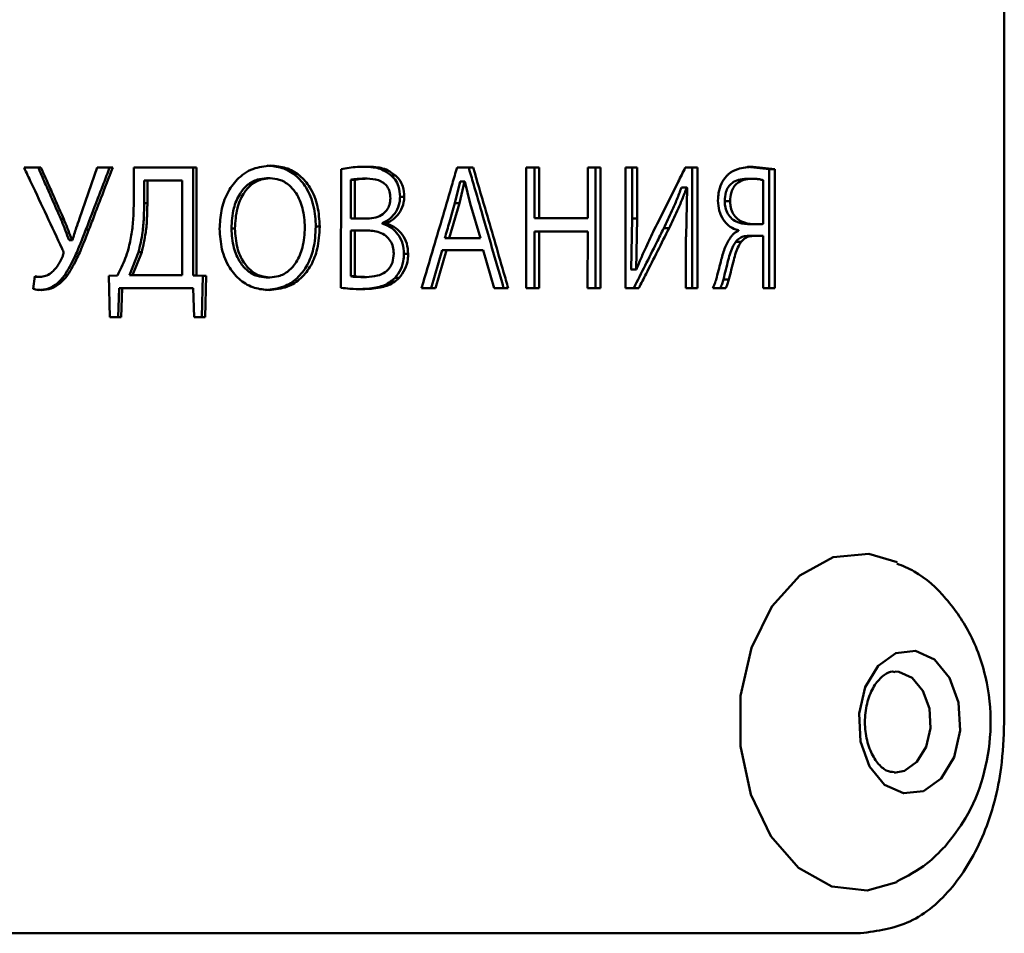
# Paper-space layout 'Лист1' of a CAD drawing. Units: millimetres. Extents: x -3082 to 2574, y 988 to 5794.
# Drawn here: x 1174 to 1197, y 4646 to 4668 of the extents above; entities that cross this region are included whole.
import ezdxf

# ---------------------------------------------------------------- set-up
doc = ezdxf.new("R2010")
doc.units = ezdxf.units.MM

psp = doc.layouts.new('Лист1')

# ---------------------------------------------------------------- linework, layer by layer
at = {"color": 7, "linetype": 'Continuous', "lineweight": 50}
for p, q in [((1197.067, 4686.484), (1197.065, 4651.484)), ((1174.234, 4664.631), (1173.834, 4664.631)), ((1173.834, 4664.631), (1174.168, 4664.631)), ((1174.234, 4664.631), (1174.168, 4664.631)), ((1175.567, 4664.631), (1175.147, 4663.428)), ((1175.934, 4664.631), (1175.567, 4664.631)), ((1175.567, 4664.631), (1175.861, 4664.631)), ((1175.934, 4664.631), (1175.861, 4664.631)), ((1177.922, 4664.631), (1176.436, 4664.631)), ((1176.436, 4664.631), (1176.436, 4663.907)), ((1176.436, 4664.631), (1177.842, 4664.631)), ((1177.842, 4664.631), (1177.841, 4662.076)), ((1177.922, 4664.631), (1177.842, 4664.631)), ((1177.922, 4662.076), (1177.922, 4664.631)), ((1181.346, 4664.593), (1181.345, 4661.784)), ((1184.479, 4664.631), (1184.097, 4664.631)), ((1184.097, 4664.631), (1184.373, 4664.631)), ((1184.479, 4664.631), (1184.373, 4664.631)), ((1185.735, 4664.63), (1185.735, 4661.776)), ((1186.045, 4664.63), (1185.735, 4664.63)), ((1185.735, 4664.63), (1185.933, 4664.63)), ((1186.045, 4664.63), (1185.933, 4664.63)), ((1185.933, 4664.63), (1185.933, 4663.436)), ((1186.045, 4663.436), (1186.045, 4664.63)), ((1187.497, 4664.63), (1187.192, 4664.63)), ((1187.192, 4664.63), (1187.192, 4663.435)), ((1187.192, 4664.63), (1187.38, 4664.63)), ((1187.38, 4664.63), (1187.38, 4661.775)), ((1187.497, 4664.63), (1187.38, 4664.63)), ((1187.497, 4661.775), (1187.497, 4664.63)), ((1188.367, 4664.63), (1188.087, 4664.63)), ((1188.087, 4664.63), (1188.087, 4661.775)), ((1188.087, 4664.63), (1188.247, 4664.63)), ((1188.367, 4664.63), (1188.247, 4664.63)), ((1188.247, 4664.63), (1188.247, 4663.427)), ((1188.367, 4663.427), (1188.367, 4664.63)), ((1189.795, 4664.63), (1189.506, 4664.63)), ((1189.506, 4664.63), (1189.669, 4664.63)), ((1189.669, 4664.63), (1189.669, 4661.775)), ((1189.795, 4664.63), (1189.669, 4664.63)), ((1189.795, 4661.775), (1189.795, 4664.63)), ((1191.496, 4664.593), (1190.981, 4664.651)), ((1191.112, 4664.651), (1190.981, 4664.651)), ((1191.629, 4664.593), (1191.112, 4664.651)), ((1191.496, 4664.593), (1191.496, 4661.775)), ((1191.629, 4661.775), (1191.629, 4664.593)), ((1176.68, 4663.788), (1176.68, 4664.327)), ((1176.68, 4664.327), (1176.756, 4664.327)), ((1176.756, 4663.788), (1176.756, 4664.327)), ((1176.756, 4664.327), (1177.581, 4664.327)), ((1177.581, 4664.327), (1177.581, 4662.081)), ((1179.666, 4664.377), (1179.579, 4664.377)), ((1181.674, 4664.343), (1181.579, 4664.343)), ((1181.579, 4663.423), (1181.579, 4664.343)), ((1181.674, 4663.423), (1181.674, 4664.343)), ((1181.963, 4664.369), (1181.867, 4664.369)), ((1182.636, 4664.444), (1182.538, 4664.444)), ((1184.047, 4663.787), (1184.17, 4664.305)), ((1184.152, 4663.787), (1184.275, 4664.305)), ((1184.17, 4664.305), (1184.275, 4664.305)), ((1184.275, 4664.305), (1184.283, 4664.305)), ((1184.283, 4664.305), (1184.409, 4663.783)), ((1191.086, 4664.368), (1190.955, 4664.368)), ((1191.351, 4664.334), (1191.351, 4663.295)), ((1189.539, 4664.156), (1189.414, 4664.156)), ((1189.548, 4664.152), (1189.524, 4662.991)), ((1189.539, 4664.156), (1189.549, 4664.152)), ((1182.844, 4663.94), (1182.745, 4663.94)), ((1190.569, 4663.834), (1190.44, 4663.834)), ((1176.68, 4663.788), (1176.756, 4663.788)), ((1183.91, 4662.961), (1184.151, 4663.787)), ((1184.152, 4663.787), (1184.047, 4663.787)), ((1184.41, 4663.784), (1184.649, 4662.961)), ((1174.705, 4663.415), (1174.773, 4663.415)), ((1181.875, 4663.423), (1181.579, 4663.423)), ((1181.971, 4663.423), (1181.674, 4663.423)), ((1181.875, 4663.423), (1181.971, 4663.423)), ((1185.933, 4663.436), (1187.075, 4663.435)), ((1186.045, 4663.436), (1185.933, 4663.436)), ((1187.192, 4663.435), (1186.045, 4663.436)), ((1187.192, 4663.435), (1187.075, 4663.435)), ((1188.22, 4662.219), (1188.246, 4663.427)), ((1188.247, 4663.427), (1188.367, 4663.427)), ((1188.34, 4662.219), (1188.367, 4663.427)), ((1175.371, 4663.165), (1175.3, 4663.165)), ((1178.831, 4663.186), (1178.747, 4663.186)), ((1180.841, 4663.233), (1180.749, 4663.233)), ((1181.579, 4662.055), (1181.579, 4663.144)), ((1181.579, 4663.144), (1181.674, 4663.144)), ((1181.673, 4662.055), (1181.674, 4663.144)), ((1181.674, 4663.144), (1181.944, 4663.144)), ((1182.322, 4663.313), (1182.322, 4663.305)), ((1182.42, 4663.313), (1182.322, 4663.313)), ((1182.42, 4663.305), (1182.322, 4663.305)), ((1182.42, 4663.305), (1182.42, 4663.313)), ((1185.933, 4663.114), (1185.933, 4661.775)), ((1186.045, 4663.114), (1185.933, 4663.114)), ((1186.045, 4661.775), (1186.045, 4663.114)), ((1186.045, 4663.114), (1187.192, 4663.114)), ((1187.192, 4663.114), (1187.191, 4661.775)), ((1189.12, 4663.194), (1188.996, 4663.194)), ((1190.768, 4663.147), (1190.768, 4663.135)), ((1191.112, 4663.291), (1190.981, 4663.291)), ((1191.202, 4663.291), (1191.214, 4663.291)), ((1174.901, 4662.911), (1174.909, 4662.911)), ((1174.97, 4662.911), (1174.901, 4662.911)), ((1174.978, 4662.911), (1174.909, 4662.911)), ((1174.978, 4662.911), (1174.97, 4662.911)), ((1184.543, 4662.961), (1183.806, 4662.961)), ((1183.806, 4662.961), (1183.91, 4662.961)), ((1184.649, 4662.961), (1183.91, 4662.961)), ((1189.522, 4662.991), (1189.522, 4661.775)), ((1191.145, 4663.012), (1191.013, 4663.012)), ((1191.351, 4663.012), (1191.351, 4661.775)), ((1183.741, 4662.674), (1183.485, 4661.776)), ((1183.587, 4661.776), (1183.844, 4662.674)), ((1183.844, 4662.674), (1184.715, 4662.674)), ((1184.715, 4662.674), (1184.975, 4661.776)), ((1190.83, 4662.872), (1190.7, 4662.872)), ((1176.329, 4662.081), (1176.547, 4662.623)), ((1176.404, 4662.081), (1176.622, 4662.623)), ((1176.622, 4662.623), (1176.547, 4662.623)), ((1182.936, 4662.589), (1182.837, 4662.589)), ((1188.219, 4662.219), (1188.226, 4662.215)), ((1188.347, 4662.215), (1188.226, 4662.215)), ((1188.347, 4662.215), (1188.34, 4662.219)), ((1174.088, 4662.055), (1174.052, 4661.755)), ((1174.218, 4662.043), (1174.151, 4662.043)), ((1174.866, 4662.081), (1174.797, 4662.081)), ((1176.046, 4662.076), (1175.843, 4662.068)), ((1175.843, 4662.068), (1175.867, 4661.09)), ((1176.404, 4662.081), (1176.329, 4662.081)), ((1177.502, 4662.081), (1176.329, 4662.081)), ((1177.581, 4662.081), (1176.404, 4662.081)), ((1177.502, 4662.081), (1177.581, 4662.081)), ((1177.841, 4662.076), (1178.071, 4662.068)), ((1177.922, 4662.076), (1177.841, 4662.076)), ((1178.153, 4662.068), (1177.922, 4662.076)), ((1178.071, 4662.068), (1178.048, 4661.09)), ((1178.129, 4661.09), (1178.153, 4662.068)), ((1179.575, 4662.03), (1179.662, 4662.03)), ((1179.662, 4662.03), (1179.575, 4662.03)), ((1181.579, 4662.055), (1181.673, 4662.055)), ((1181.948, 4662.038), (1181.852, 4662.038)), ((1182.725, 4662.017), (1182.626, 4662.017)), ((1190.54, 4661.983), (1190.411, 4661.983)), ((1176.087, 4661.776), (1176.064, 4661.09)), ((1176.137, 4661.09), (1176.161, 4661.776)), ((1176.161, 4661.776), (1177.84, 4661.776)), ((1177.84, 4661.776), (1177.863, 4661.09)), ((1183.255, 4661.776), (1183.587, 4661.776)), ((1184.975, 4661.776), (1185.309, 4661.776)), ((1185.735, 4661.776), (1186.045, 4661.775)), ((1187.191, 4661.775), (1187.497, 4661.775)), ((1188.087, 4661.775), (1188.405, 4661.775)), ((1189.522, 4661.775), (1189.795, 4661.775)), ((1190.162, 4661.775), (1190.468, 4661.775)), ((1191.351, 4661.775), (1191.629, 4661.775)), ((1175.867, 4661.09), (1176.137, 4661.09)), ((1177.863, 4661.09), (1178.129, 4661.09)), ((1193.341, 4646.485), (1192.956, 4646.485))]:
    psp.add_line(p, q, dxfattribs=at)
at = {"color": 7, "linetype": 'Continuous', "lineweight": 50, "flags": 128}
for points in [[(1181.579, 4663.423), (1181.632, 4663.423), (1181.674, 4663.423)], [(1184.543, 4662.961), (1184.603, 4662.961), (1184.649, 4662.961)], [(1183.844, 4662.674), (1183.786, 4662.674), (1183.741, 4662.674)], [(1188.34, 4662.219), (1188.329, 4662.219), (1188.283, 4662.219), (1188.26, 4662.219), (1188.22, 4662.219)], [(1178.153, 4662.068), (1178.107, 4662.068), (1178.071, 4662.068)], [(1176.161, 4661.776), (1176.12, 4661.776), (1176.087, 4661.776)], [(1194.517, 4647.693), (1193.82, 4647.5), (1192.976, 4647.596), (1192.19, 4648.038), (1191.531, 4648.787), (1191.058, 4649.776), (1190.813, 4650.918), (1190.818, 4652.11), (1191.073, 4653.247), (1191.554, 4654.228), (1192.219, 4654.966), (1193.009, 4655.395), (1193.854, 4655.477), (1194.524, 4655.284)], [(1195.569, 4650.155), (1195.149, 4649.854), (1194.679, 4649.802), (1194.231, 4650.007), (1193.873, 4650.438), (1193.659, 4651.029), (1193.623, 4651.691), (1193.768, 4652.321), (1194.074, 4652.826), (1194.494, 4653.127), (1194.964, 4653.178), (1195.412, 4652.973), (1195.77, 4652.542), (1195.984, 4651.951), (1196.02, 4651.29), (1195.875, 4650.659), (1195.569, 4650.155)]]:
    psp.add_lwpolyline(points, dxfattribs=at)
at = {"color": 8, "linetype": 'Continuous', "lineweight": 50, "flags": 128}
for points in [[(1194.478, 4652.69), (1194.57, 4652.682), (1194.886, 4652.537), (1195.139, 4652.233), (1195.29, 4651.815), (1195.316, 4651.349), (1195.213, 4650.903), (1194.997, 4650.548)], [(1194.997, 4650.548), (1194.7, 4650.335), (1194.46, 4650.29)]]:
    psp.add_lwpolyline(points, dxfattribs=at)
at = {"color": 7, "linetype": 'Continuous', "lineweight": 50}
for centre, major_axis, ratio, start_param, end_param in [((1125.053, 4660.903), (379.96, 0), 0.009865, 1.394668, 1.395024), ((1157.012, 4663.012), (52.005, -0.003), 0.000044, 0.849601, 0.854859)]:
    psp.add_ellipse(centre, major_axis=major_axis, ratio=ratio, start_param=start_param, end_param=end_param, dxfattribs=at)
for points, knots in [([(1173.834, 4664.631), (1173.89, 4664.512), (1174.069, 4664.132), (1174.371, 4663.49), (1174.615, 4662.969), (1174.737, 4662.708)], [0, 0, 0, 0, 0.186133, 0.593064, 1, 1, 1, 1]), ([(1174.168, 4664.631), (1174.222, 4664.509), (1174.33, 4664.266), (1174.509, 4663.86), (1174.634, 4663.577), (1174.705, 4663.415)], [0, 0, 0, 0, 0.300773, 0.601547, 1, 1, 1, 1]), ([(1174.773, 4663.415), (1174.72, 4663.536), (1174.613, 4663.777), (1174.433, 4664.183), (1174.307, 4664.467), (1174.234, 4664.631)], [0, 0, 0, 0, 0.29755, 0.5951, 1, 1, 1, 1]), ([(1175.861, 4664.631), (1175.814, 4664.507), (1175.719, 4664.257), (1175.532, 4663.769), (1175.392, 4663.404), (1175.3, 4663.165)], [0, 0, 0, 0, 0.255069, 0.510138, 1, 1, 1, 1]), ([(1175.371, 4663.165), (1175.419, 4663.288), (1175.513, 4663.535), (1175.701, 4664.024), (1175.841, 4664.389), (1175.934, 4664.631)], [0, 0, 0, 0, 0.2523, 0.5046, 1, 1, 1, 1]), ([(1179.682, 4664.678), (1179.537, 4664.663), (1179.247, 4664.633), (1178.883, 4664.379), (1178.634, 4664.024), (1178.492, 4663.615), (1178.477, 4663.323), (1178.469, 4663.178)], [0, 0, 0, 0, 0.2129068, 0.4267558, 0.6112146, 0.8065413, 1, 1, 1, 1]), ([(1180.749, 4663.233), (1180.74, 4663.395), (1180.721, 4663.719), (1180.551, 4664.147), (1180.283, 4664.462), (1179.956, 4664.647), (1179.715, 4664.667), (1179.595, 4664.678)], [0, 0, 0, 0, 0.223058, 0.447388, 0.631464, 0.815784, 1, 1, 1, 1]), ([(1180.841, 4663.233), (1180.832, 4663.395), (1180.813, 4663.719), (1180.642, 4664.147), (1180.373, 4664.462), (1180.044, 4664.647), (1179.803, 4664.667), (1179.682, 4664.678)], [0, 0, 0, 0, 0.222677, 0.446624, 0.630803, 0.815206, 1, 1, 1, 1]), ([(1181.945, 4664.652), (1181.874, 4664.651), (1181.739, 4664.648), (1181.539, 4664.63), (1181.41, 4664.605), (1181.346, 4664.593)], [0, 0, 0, 0, 0.35124, 0.674924, 1, 1, 1, 1]), ([(1182.538, 4664.444), (1182.478, 4664.489), (1182.323, 4664.605), (1182.077, 4664.647), (1181.906, 4664.651), (1181.849, 4664.652)], [0, 0, 0, 0, 0.292935, 0.761943, 1, 1, 1, 1]), ([(1182.636, 4664.444), (1182.577, 4664.489), (1182.421, 4664.605), (1182.174, 4664.647), (1182.002, 4664.651), (1181.945, 4664.652)], [0, 0, 0, 0, 0.291883, 0.761897, 1, 1, 1, 1]), ([(1184.097, 4664.631), (1184.06, 4664.505), (1183.949, 4664.126), (1183.764, 4663.496), (1183.52, 4662.67), (1183.35, 4662.097), (1183.255, 4661.776)], [0, 0, 0, 0, 0.13252, 0.397559, 0.662598, 1, 1, 1, 1]), ([(1184.373, 4664.631), (1184.411, 4664.502), (1184.523, 4664.117), (1184.717, 4663.449), (1184.955, 4662.625), (1185.119, 4662.059), (1185.2, 4661.776)], [0, 0, 0, 0, 0.134907, 0.404721, 0.70236, 1, 1, 1, 1]), ([(1185.309, 4661.776), (1185.273, 4661.902), (1185.163, 4662.28), (1184.981, 4662.91), (1184.74, 4663.736), (1184.573, 4664.309), (1184.479, 4664.631)], [0, 0, 0, 0, 0.132461, 0.397382, 0.662303, 1, 1, 1, 1]), ([(1189.506, 4664.63), (1189.45, 4664.518), (1189.3, 4664.216), (1189.056, 4663.727), (1188.867, 4663.349), (1188.772, 4663.161)], [0, 0, 0, 0, 0.2297562, 0.6148755, 1, 1, 1, 1]), ([(1191.112, 4664.651), (1190.99, 4664.643), (1190.789, 4664.63), (1190.578, 4664.522), (1190.499, 4664.446), (1190.484, 4664.431)], [0, 0, 0, 0, 0.556976, 0.915856, 1, 1, 1, 1]), ([(1178.747, 4663.186), (1178.757, 4663.349), (1178.775, 4663.639), (1178.923, 4663.997), (1179.122, 4664.234), (1179.349, 4664.359), (1179.507, 4664.372), (1179.579, 4664.377)], [0, 0, 0, 0, 0.288378, 0.515531, 0.686357, 0.858018, 1, 1, 1, 1]), ([(1178.831, 4663.186), (1178.841, 4663.349), (1178.859, 4663.638), (1179.008, 4663.997), (1179.207, 4664.234), (1179.435, 4664.359), (1179.594, 4664.372), (1179.666, 4664.377)], [0, 0, 0, 0, 0.287947, 0.514537, 0.685629, 0.85754, 1, 1, 1, 1]), ([(1179.666, 4664.377), (1179.739, 4664.371), (1179.9, 4664.358), (1180.119, 4664.23), (1180.313, 4663.998), (1180.46, 4663.655), (1180.48, 4663.37), (1180.491, 4663.216)], [0, 0, 0, 0, 0.146923, 0.32448, 0.484226, 0.720215, 1, 1, 1, 1]), ([(1181.579, 4664.343), (1181.614, 4664.35), (1181.709, 4664.368), (1181.806, 4664.368), (1181.867, 4664.369)], [0, 0, 0, 0, 0.364863, 1, 1, 1, 1]), ([(1181.674, 4664.343), (1181.708, 4664.35), (1181.804, 4664.368), (1181.901, 4664.368), (1181.963, 4664.369)], [0, 0, 0, 0, 0.363461, 1, 1, 1, 1]), ([(1181.963, 4664.369), (1182.054, 4664.364), (1182.19, 4664.356), (1182.352, 4664.278), (1182.446, 4664.186), (1182.508, 4664.057), (1182.514, 4663.957), (1182.517, 4663.902)], [0, 0, 0, 0, 0.345901, 0.519378, 0.667516, 0.816151, 1, 1, 1, 1]), ([(1182.745, 4663.94), (1182.739, 4664.022), (1182.728, 4664.167), (1182.644, 4664.341), (1182.57, 4664.413), (1182.538, 4664.444)], [0, 0, 0, 0, 0.421427, 0.750373, 1, 1, 1, 1]), ([(1182.844, 4663.94), (1182.838, 4664.022), (1182.827, 4664.167), (1182.742, 4664.341), (1182.668, 4664.413), (1182.636, 4664.444)], [0, 0, 0, 0, 0.4211057, 0.7495896, 1, 1, 1, 1]), ([(1190.484, 4664.431), (1190.441, 4664.375), (1190.354, 4664.263), (1190.291, 4664.052), (1190.284, 4663.912), (1190.281, 4663.851)], [0, 0, 0, 0, 0.36162, 0.719055, 1, 1, 1, 1]), ([(1190.44, 4663.834), (1190.445, 4663.907), (1190.452, 4664.029), (1190.522, 4664.177), (1190.624, 4664.285), (1190.773, 4664.356), (1190.891, 4664.364), (1190.955, 4664.368)], [0, 0, 0, 0, 0.2206372, 0.3709911, 0.5212052, 0.7403617, 1, 1, 1, 1]), ([(1190.569, 4663.834), (1190.574, 4663.906), (1190.581, 4664.028), (1190.651, 4664.176), (1190.753, 4664.284), (1190.903, 4664.356), (1191.022, 4664.364), (1191.086, 4664.368)], [0, 0, 0, 0, 0.219317, 0.369314, 0.519166, 0.73832, 1, 1, 1, 1]), ([(1191.086, 4664.368), (1191.116, 4664.367), (1191.176, 4664.366), (1191.264, 4664.355), (1191.322, 4664.341), (1191.351, 4664.334)], [0, 0, 0, 0, 0.339665, 0.6690889, 1, 1, 1, 1]), ([(1188.996, 4663.194), (1189.062, 4663.331), (1189.17, 4663.555), (1189.31, 4663.876), (1189.379, 4664.063), (1189.414, 4664.156)], [0, 0, 0, 0, 0.436176, 0.717797, 1, 1, 1, 1]), ([(1189.12, 4663.194), (1189.186, 4663.331), (1189.294, 4663.555), (1189.434, 4663.876), (1189.504, 4664.063), (1189.539, 4664.156)], [0, 0, 0, 0, 0.435779, 0.717597, 1, 1, 1, 1]), ([(1176.436, 4663.907), (1176.433, 4663.747), (1176.429, 4663.465), (1176.392, 4663.061), (1176.336, 4662.823), (1176.308, 4662.704)], [0, 0, 0, 0, 0.395318, 0.696072, 1, 1, 1, 1]), ([(1182.517, 4663.902), (1182.513, 4663.851), (1182.505, 4663.749), (1182.436, 4663.618), (1182.325, 4663.51), (1182.166, 4663.436), (1182.038, 4663.428), (1181.971, 4663.423)], [0, 0, 0, 0, 0.17351, 0.344858, 0.504854, 0.737451, 1, 1, 1, 1]), ([(1182.322, 4663.313), (1182.387, 4663.347), (1182.514, 4663.412), (1182.659, 4663.584), (1182.735, 4663.771), (1182.742, 4663.894), (1182.745, 4663.94)], [0, 0, 0, 0, 0.287464, 0.561583, 0.836962, 1, 1, 1, 1]), ([(1182.42, 4663.313), (1182.485, 4663.346), (1182.611, 4663.411), (1182.758, 4663.583), (1182.834, 4663.77), (1182.842, 4663.894), (1182.844, 4663.94)], [0, 0, 0, 0, 0.28698, 0.561068, 0.836454, 1, 1, 1, 1]), ([(1190.281, 4663.851), (1190.287, 4663.769), (1190.298, 4663.606), (1190.394, 4663.398), (1190.533, 4663.247), (1190.664, 4663.174), (1190.746, 4663.153), (1190.768, 4663.147)], [0, 0, 0, 0, 0.235253, 0.469919, 0.681864, 0.912315, 1, 1, 1, 1]), ([(1190.981, 4663.291), (1190.889, 4663.301), (1190.747, 4663.316), (1190.583, 4663.434), (1190.49, 4663.564), (1190.446, 4663.705), (1190.442, 4663.797), (1190.44, 4663.834)], [0, 0, 0, 0, 0.361871, 0.55686, 0.722927, 0.889559, 1, 1, 1, 1]), ([(1191.112, 4663.291), (1191.019, 4663.301), (1190.877, 4663.316), (1190.712, 4663.435), (1190.619, 4663.565), (1190.575, 4663.705), (1190.571, 4663.797), (1190.569, 4663.834)], [0, 0, 0, 0, 0.36401, 0.558578, 0.724276, 0.89055, 1, 1, 1, 1]), ([(1176.546, 4662.623), (1176.583, 4662.779), (1176.645, 4663.048), (1176.675, 4663.44), (1176.679, 4663.672), (1176.68, 4663.788)], [0, 0, 0, 0, 0.409224, 0.703851, 1, 1, 1, 1]), ([(1176.622, 4662.623), (1176.658, 4662.779), (1176.721, 4663.048), (1176.751, 4663.44), (1176.755, 4663.672), (1176.756, 4663.788)], [0, 0, 0, 0, 0.409201, 0.703833, 1, 1, 1, 1]), ([(1183.806, 4662.961), (1183.843, 4663.087), (1183.902, 4663.288), (1183.982, 4663.564), (1184.025, 4663.713), (1184.047, 4663.787)], [0, 0, 0, 0, 0.458282, 0.729141, 1, 1, 1, 1]), ([(1174.901, 4662.911), (1174.873, 4662.985), (1174.827, 4663.107), (1174.761, 4663.275), (1174.724, 4663.368), (1174.705, 4663.415)], [0, 0, 0, 0, 0.439831, 0.71991, 1, 1, 1, 1]), ([(1174.97, 4662.911), (1174.942, 4662.985), (1174.896, 4663.107), (1174.83, 4663.275), (1174.792, 4663.368), (1174.773, 4663.415)], [0, 0, 0, 0, 0.439583, 0.719785, 1, 1, 1, 1]), ([(1175.147, 4663.428), (1175.122, 4663.353), (1175.081, 4663.229), (1175.025, 4663.056), (1174.994, 4662.96), (1174.978, 4662.911)], [0, 0, 0, 0, 0.4385, 0.71925, 1, 1, 1, 1]), ([(1174.797, 4662.081), (1174.878, 4662.217), (1175.019, 4662.457), (1175.169, 4662.829), (1175.257, 4663.053), (1175.3, 4663.165)], [0, 0, 0, 0, 0.398522, 0.699051, 1, 1, 1, 1]), ([(1174.866, 4662.081), (1174.946, 4662.217), (1175.088, 4662.457), (1175.239, 4662.828), (1175.327, 4663.053), (1175.371, 4663.165)], [0, 0, 0, 0, 0.398219, 0.698898, 1, 1, 1, 1]), ([(1178.469, 4663.178), (1178.479, 4663.016), (1178.499, 4662.692), (1178.676, 4662.262), (1178.953, 4661.945), (1179.286, 4661.76), (1179.526, 4661.739), (1179.643, 4661.729)], [0, 0, 0, 0, 0.2227075, 0.4466496, 0.6338567, 0.821306, 1, 1, 1, 1]), ([(1179.575, 4662.03), (1179.502, 4662.036), (1179.343, 4662.049), (1179.124, 4662.177), (1178.928, 4662.405), (1178.777, 4662.748), (1178.758, 4663.032), (1178.747, 4663.186)], [0, 0, 0, 0, 0.1476327, 0.3219906, 0.4837978, 0.718093, 1, 1, 1, 1]), ([(1179.662, 4662.03), (1179.589, 4662.036), (1179.429, 4662.049), (1179.209, 4662.177), (1179.012, 4662.406), (1178.861, 4662.749), (1178.842, 4663.032), (1178.831, 4663.186)], [0, 0, 0, 0, 0.147375, 0.322807, 0.485235, 0.719179, 1, 1, 1, 1]), ([(1179.556, 4661.729), (1179.703, 4661.744), (1179.973, 4661.772), (1180.319, 4661.996), (1180.561, 4662.312), (1180.722, 4662.736), (1180.739, 4663.054), (1180.749, 4663.233)], [0, 0, 0, 0, 0.216183, 0.39752, 0.578918, 0.762868, 1, 1, 1, 1]), ([(1179.643, 4661.729), (1179.79, 4661.744), (1180.061, 4661.771), (1180.408, 4661.995), (1180.652, 4662.312), (1180.813, 4662.736), (1180.831, 4663.054), (1180.841, 4663.233)], [0, 0, 0, 0, 0.215751, 0.397628, 0.579588, 0.763426, 1, 1, 1, 1]), ([(1180.491, 4663.216), (1180.48, 4663.054), (1180.462, 4662.764), (1180.312, 4662.406), (1180.112, 4662.17), (1179.887, 4662.047), (1179.73, 4662.035), (1179.662, 4662.03)], [0, 0, 0, 0, 0.289184, 0.515859, 0.690085, 0.865148, 1, 1, 1, 1]), ([(1181.944, 4663.144), (1182.05, 4663.137), (1182.213, 4663.126), (1182.406, 4663.024), (1182.52, 4662.905), (1182.586, 4662.755), (1182.592, 4662.647), (1182.595, 4662.593)], [0, 0, 0, 0, 0.344424, 0.531323, 0.688431, 0.846167, 1, 1, 1, 1]), ([(1182.837, 4662.589), (1182.831, 4662.67), (1182.819, 4662.836), (1182.709, 4663.047), (1182.542, 4663.217), (1182.401, 4663.273), (1182.322, 4663.305)], [0, 0, 0, 0, 0.242996, 0.491944, 0.717124, 1, 1, 1, 1]), ([(1182.937, 4662.589), (1182.931, 4662.67), (1182.919, 4662.835), (1182.809, 4663.048), (1182.647, 4663.207), (1182.509, 4663.278), (1182.429, 4663.302), (1182.42, 4663.305)], [0, 0, 0, 0, 0.242522, 0.490089, 0.714535, 0.968894, 1, 1, 1, 1]), ([(1188.996, 4663.194), (1188.939, 4663.08), (1188.793, 4662.786), (1188.555, 4662.313), (1188.374, 4661.955), (1188.284, 4661.775)], [0, 0, 0, 0, 0.242029, 0.621012, 1, 1, 1, 1]), ([(1188.772, 4663.161), (1188.706, 4663.024), (1188.598, 4662.801), (1188.456, 4662.486), (1188.383, 4662.305), (1188.347, 4662.215)], [0, 0, 0, 0, 0.441797, 0.720749, 1, 1, 1, 1]), ([(1188.405, 4661.775), (1188.462, 4661.888), (1188.61, 4662.18), (1188.849, 4662.653), (1189.03, 4663.014), (1189.12, 4663.194)], [0, 0, 0, 0, 0.237837, 0.618916, 1, 1, 1, 1]), ([(1190.768, 4663.135), (1190.747, 4663.125), (1190.702, 4663.104), (1190.64, 4663.055), (1190.604, 4663.013), (1190.586, 4662.991)], [0, 0, 0, 0, 0.32209, 0.656696, 1, 1, 1, 1]), ([(1191.351, 4663.295), (1191.321, 4663.294), (1191.266, 4663.292), (1191.186, 4663.291), (1191.137, 4663.291), (1191.112, 4663.291)], [0, 0, 0, 0, 0.378548, 0.689266, 1, 1, 1, 1]), ([(1190.586, 4662.991), (1190.538, 4662.912), (1190.439, 4662.748), (1190.349, 4662.411), (1190.287, 4662.172), (1190.251, 4662.033)], [0, 0, 0, 0, 0.284698, 0.583805, 1, 1, 1, 1]), ([(1190.7, 4662.872), (1190.724, 4662.899), (1190.776, 4662.957), (1190.886, 4663.005), (1190.968, 4663.01), (1191.013, 4663.012)], [0, 0, 0, 0, 0.270457, 0.598349, 1, 1, 1, 1]), ([(1190.83, 4662.872), (1190.854, 4662.898), (1190.906, 4662.957), (1191.016, 4663.005), (1191.099, 4663.01), (1191.145, 4663.012)], [0, 0, 0, 0, 0.269538, 0.597474, 1, 1, 1, 1]), ([(1174.737, 4662.708), (1174.745, 4662.691), (1174.761, 4662.657), (1174.77, 4662.601), (1174.76, 4662.56), (1174.751, 4662.539), (1174.749, 4662.534)], [0, 0, 0, 0, 0.309183, 0.622134, 0.912311, 1, 1, 1, 1]), ([(1176.308, 4662.704), (1176.284, 4662.628), (1176.237, 4662.481), (1176.145, 4662.274), (1176.079, 4662.142), (1176.046, 4662.076)], [0, 0, 0, 0, 0.348881, 0.673945, 1, 1, 1, 1]), ([(1190.411, 4661.983), (1190.448, 4662.134), (1190.513, 4662.405), (1190.599, 4662.716), (1190.68, 4662.842), (1190.7, 4662.872)], [0, 0, 0, 0, 0.493528, 0.877893, 1, 1, 1, 1]), ([(1190.54, 4661.983), (1190.577, 4662.134), (1190.643, 4662.404), (1190.729, 4662.716), (1190.81, 4662.842), (1190.83, 4662.872)], [0, 0, 0, 0, 0.49322, 0.877152, 1, 1, 1, 1]), ([(1174.749, 4662.534), (1174.72, 4662.469), (1174.651, 4662.32), (1174.513, 4662.15), (1174.35, 4662.056), (1174.259, 4662.047), (1174.218, 4662.043)], [0, 0, 0, 0, 0.273566, 0.631606, 0.834862, 1, 1, 1, 1]), ([(1182.595, 4662.593), (1182.59, 4662.522), (1182.581, 4662.399), (1182.501, 4662.248), (1182.379, 4662.134), (1182.19, 4662.052), (1182.035, 4662.043), (1181.948, 4662.038)], [0, 0, 0, 0, 0.202693, 0.348744, 0.494548, 0.715539, 1, 1, 1, 1]), ([(1182.626, 4662.017), (1182.675, 4662.082), (1182.774, 4662.211), (1182.832, 4662.421), (1182.836, 4662.548), (1182.837, 4662.589)], [0, 0, 0, 0, 0.4028082, 0.8056161, 1, 1, 1, 1]), ([(1182.725, 4662.017), (1182.775, 4662.082), (1182.873, 4662.211), (1182.931, 4662.421), (1182.935, 4662.547), (1182.936, 4662.589)], [0, 0, 0, 0, 0.402564, 0.805129, 1, 1, 1, 1]), ([(1174.151, 4662.043), (1174.136, 4662.043), (1174.115, 4662.043), (1174.093, 4662.045), (1174.087, 4662.045)], [0, 0, 0, 0, 0.707688, 1, 1, 1, 1]), ([(1174.218, 4662.043), (1174.202, 4662.043), (1174.173, 4662.043), (1174.13, 4662.046), (1174.102, 4662.052), (1174.088, 4662.055)], [0, 0, 0, 0, 0.35006, 0.673458, 1, 1, 1, 1]), ([(1174.183, 4661.73), (1174.26, 4661.737), (1174.416, 4661.752), (1174.63, 4661.883), (1174.74, 4662.013), (1174.797, 4662.081)], [0, 0, 0, 0, 0.317722, 0.642198, 1, 1, 1, 1]), ([(1174.25, 4661.73), (1174.327, 4661.737), (1174.482, 4661.752), (1174.698, 4661.882), (1174.808, 4662.013), (1174.866, 4662.081)], [0, 0, 0, 0, 0.316752, 0.642763, 1, 1, 1, 1]), ([(1181.852, 4662.038), (1181.817, 4662.038), (1181.754, 4662.039), (1181.662, 4662.042), (1181.607, 4662.051), (1181.579, 4662.055)], [0, 0, 0, 0, 0.3846725, 0.6917895, 1, 1, 1, 1]), ([(1181.948, 4662.038), (1181.913, 4662.038), (1181.85, 4662.039), (1181.758, 4662.042), (1181.702, 4662.051), (1181.673, 4662.055)], [0, 0, 0, 0, 0.383207, 0.691059, 1, 1, 1, 1]), ([(1181.759, 4661.75), (1181.899, 4661.756), (1182.148, 4661.766), (1182.449, 4661.862), (1182.581, 4661.977), (1182.626, 4662.017)], [0, 0, 0, 0, 0.459516, 0.811603, 1, 1, 1, 1]), ([(1181.854, 4661.75), (1181.995, 4661.756), (1182.244, 4661.766), (1182.547, 4661.861), (1182.679, 4661.977), (1182.725, 4662.017)], [0, 0, 0, 0, 0.4579, 0.812548, 1, 1, 1, 1]), ([(1190.251, 4662.033), (1190.24, 4661.996), (1190.222, 4661.933), (1190.192, 4661.847), (1190.172, 4661.799), (1190.162, 4661.775)], [0, 0, 0, 0, 0.424036, 0.711646, 1, 1, 1, 1]), ([(1190.339, 4661.775), (1190.352, 4661.809), (1190.379, 4661.876), (1190.4, 4661.947), (1190.411, 4661.983)], [0, 0, 0, 0, 0.498584, 1, 1, 1, 1]), ([(1190.468, 4661.775), (1190.481, 4661.809), (1190.508, 4661.876), (1190.529, 4661.947), (1190.54, 4661.983)], [0, 0, 0, 0, 0.498578, 1, 1, 1, 1]), ([(1174.052, 4661.755), (1174.07, 4661.75), (1174.111, 4661.737), (1174.178, 4661.731), (1174.226, 4661.73), (1174.25, 4661.73)], [0, 0, 0, 0, 0.284623, 0.640791, 1, 1, 1, 1]), ([(1181.345, 4661.784), (1181.416, 4661.775), (1181.585, 4661.754), (1181.755, 4661.752), (1181.854, 4661.75)], [0, 0, 0, 0, 0.414962, 1, 1, 1, 1]), ([(1195.662, 4648.544), (1195.833, 4648.761), (1196.219, 4649.248), (1196.598, 4650.18), (1196.782, 4651.279), (1196.695, 4652.446), (1196.33, 4653.535), (1195.721, 4654.425), (1195.105, 4655.008), (1194.658, 4655.191), (1194.518, 4655.249)], [0, 0, 0, 0, 0.107026, 0.240487, 0.37992, 0.525667, 0.677809, 0.811967, 0.94122, 1, 1, 1, 1]), ([(1194.462, 4650.305), (1194.4, 4650.308), (1194.281, 4650.313), (1194.062, 4650.5), (1193.877, 4650.808), (1193.765, 4651.211), (1193.752, 4651.661), (1193.843, 4652.087), (1194.017, 4652.427), (1194.232, 4652.626), (1194.376, 4652.701), (1194.457, 4652.68), (1194.477, 4652.675)], [0, 0, 0, 0, 0.114727, 0.223008, 0.323237, 0.429737, 0.537117, 0.644747, 0.750609, 0.854524, 0.963817, 1, 1, 1, 1]), ([(1193.661, 4646.485), (1194.061, 4646.54), (1194.861, 4646.651), (1195.881, 4647.519), (1196.63, 4648.796), (1197.012, 4650.202), (1197.05, 4651.124), (1197.065, 4651.484)], [0, 0, 0, 0, 0.216267, 0.432612, 0.648388, 0.86258, 1, 1, 1, 1]), ([(1194.516, 4647.709), (1194.766, 4647.838), (1195.191, 4648.058), (1195.524, 4648.402), (1195.662, 4648.544)], [0, 0, 0, 0, 0.587615, 1, 1, 1, 1]), ([(1120.758, 4646.49), (1121.312, 4646.49), (1122.974, 4646.49), (1125.945, 4646.49), (1129.737, 4646.489), (1133.67, 4646.489), (1137.696, 4646.489), (1141.817, 4646.488), (1146.087, 4646.488), (1150.435, 4646.488), (1154.789, 4646.488), (1159.158, 4646.487), (1163.554, 4646.487), (1167.903, 4646.487), (1172.132, 4646.486), (1176.257, 4646.486), (1180.284, 4646.486), (1184.632, 4646.485), (1189.206, 4646.485), (1192.169, 4646.485), (1193.661, 4646.485)], [0, 0, 0, 0, 0.028323, 0.08501, 0.141698, 0.198385, 0.251905, 0.305425, 0.3605, 0.415575, 0.469094, 0.522614, 0.577689, 0.632764, 0.686284, 0.739804, 0.794879, 0.849954, 0.924466, 1, 1, 1, 1]), ([(1192.956, 4646.485), (1192.348, 4646.485), (1190.521, 4646.485), (1187.21, 4646.485), (1183.187, 4646.486), (1179.182, 4646.486), (1175.248, 4646.486), (1171.145, 4646.486), (1166.941, 4646.487), (1162.706, 4646.487), (1159.398, 4646.487), (1157.498, 4646.487), (1157.012, 4646.487)], [0, 0, 0, 0, 0.063574, 0.19084, 0.319389, 0.425696, 0.532003, 0.641398, 0.750793, 0.8571, 0.963407, 1, 1, 1, 1])]:
    psp.add_open_spline(points, degree=3, knots=knots, dxfattribs=at)

doc.saveas('drawing.dxf')
